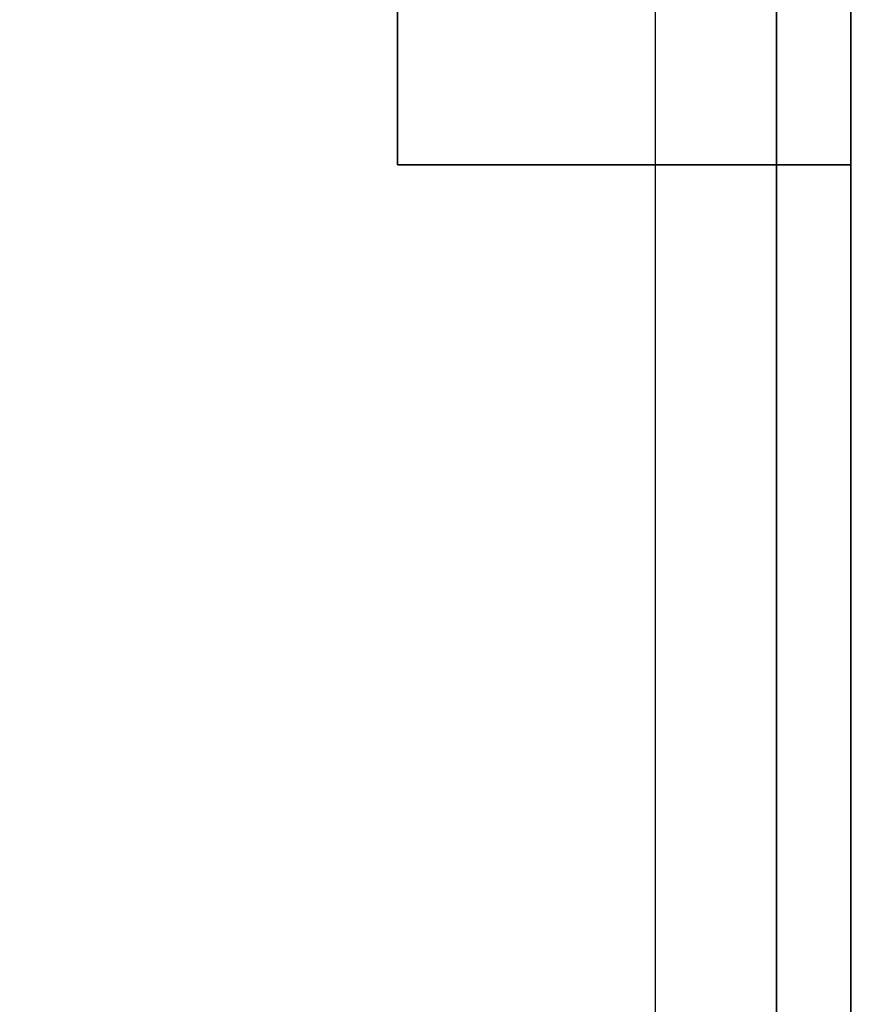
# Model space of a CAD drawing. Units: inches. Extents: x -2 to 194, y -6 to 65.
# Drawn here: x 83 to 85, y 13 to 16 of the extents above; entities that cross this region are included whole.
import ezdxf

# ---------------------------------------------------------------- set-up
doc = ezdxf.new("R2010")
doc.units = ezdxf.units.IN
doc.header["$MEASUREMENT"] = 0
doc.layers.add('WKSURF-SUPPORT', color=6, linetype='Continuous')
doc.layers.add('WKSURF-TOP', color=6, linetype='Continuous')

# ---------------------------------------------------------------- blocks, each defined once
blk = doc.blocks.new('VFT290_24L_0T')
at = {"layer": 'WKSURF-SUPPORT'}
for points in [[(0.0625, -18.75, -1.5263), (0.0625, -0.435, -9.1875), (0.5625, -0.435, -9.1875), (0.5625, -18.75, -1.5263)], [(0.2525, -15.8765, -1.7706), (0.2525, -0.56, -8.1775), (0.0625, -0.56, -8.1775), (0.0625, -15.8765, -1.7706)], [(0.0625, -0.56, -7.6975), (0.2525, -0.56, -7.6975), (0.2525, -14.7715, -1.7706), (0.0625, -14.7715, -1.7706)], [(0.2525, -12.2442, -1.79), (0.2525, -0.56, -6.6775), (0.0625, -0.56, -6.6775), (0.0625, -12.2442, -1.79)], [(0.0625, -0.56, -6.1975), (0.2525, -0.56, -6.1975), (0.2525, -11.1392, -1.79), (0.0625, -11.1392, -1.79)], [(0.2525, -8.7046, -1.7706), (0.2525, -0.56, -5.1775), (0.0625, -0.56, -5.1775), (0.0625, -8.7046, -1.7706)], [(0.0625, -0.56, -4.6975), (0.2525, -0.56, -4.6975), (0.2525, -7.5996, -1.7706), (0.0625, -7.5996, -1.7706)], [(0.2525, -15.8765, -1.7706), (0.2525, -14.7715, -1.7706), (0.2525, -0.56, -7.6975), (0.2525, -0.56, -8.1775)], [(0.2525, -12.2442, -1.79), (0.2525, -11.1392, -1.79), (0.2525, -0.56, -6.1975), (0.2525, -0.56, -6.6775)], [(0.2525, -8.7046, -1.7706), (0.2525, -7.5996, -1.7706), (0.2525, -0.56, -4.6975), (0.2525, -0.56, -5.1775)], [(0.0625, -18.16, -1.1875), (1.2225, -18.16, -1.1875), (1.2225, -4.56, -1.1875), (0.0625, -4.56, -1.1875)], [(0.0625, -4.56, -1.2475), (0.0625, -4.56, -1.1875), (1.2225, -4.56, -1.1875), (1.2225, -4.56, -1.2475)], [(1.2225, -18.16, -1.1875), (1.2225, -18.16, -1.2475), (1.2225, -4.56, -1.2475), (1.2225, -4.56, -1.1875)]]:
    blk.add_3dface(points, dxfattribs=at)
for points, invisible_edges in [([(0.0625, -18.75, -1.5263), (0.0625, -15.8765, -1.7706), (0.0625, -0.56, -8.1775), (0.0625, -0.435, -9.1875)], 5), ([(0.0625, -0.435, -2.1875), (0.0625, -2.435, -2.1875), (0.0625, -7.5996, -1.7706), (0.0625, -0.56, -4.6975)], 10), ([(0.0625, -14.7715, -1.7706), (0.0625, -12.2442, -1.79), (0.0625, -0.56, -6.6775), (0.0625, -0.56, -7.6975)], 5), ([(0.0625, -11.1392, -1.79), (0.0625, -8.7046, -1.7706), (0.0625, -0.56, -5.1775), (0.0625, -0.56, -6.1975)], 5), ([(0.0625, -2.435, -1.1875), (0.0625, -2.435, -2.1875), (0.0625, -7.5996, -1.7706), (0.0625, -4.56, -1.1875)], 6), ([(0.0625, -8.7046, -1.7706), (0.0625, -11.36, -1.1875), (0.0625, -4.56, -1.1875), (0.0625, -7.5996, -1.7706)], 5)]:
    blk.add_3dface(points, dxfattribs=dict(at, invisible_edges=invisible_edges))
blk = doc.blocks.new('MHQ400_42S0630NNBCH_0T')
at = {"layer": 'WKSURF-TOP'}
for points, invisible_edges in [([(10.2799, -10.4033, 29.06), (61.7195, -10.4033, 29.06), (61.9848, -10.5132, 29.06), (10.0146, -10.5132, 29.06)], 5), ([(10.0146, -10.5132, 28), (61.9848, -10.5132, 28), (61.7195, -10.4033, 28), (10.2799, -10.4033, 28)], 5), ([(10.0146, -10.5132, 29.06), (0.1037, -32.4673, 29.06), (71.8957, -32.4673, 29.06), (61.9848, -10.5132, 29.06)], 13), ([(61.9848, -10.5132, 28), (71.8957, -32.4673, 28), (0.1037, -32.4673, 28), (10.0146, -10.5132, 28)], 13)]:
    blk.add_3dface(points, dxfattribs=dict(at, invisible_edges=invisible_edges))

msp = doc.modelspace()

# ---------------------------------------------------------------- block references
at = {"rotation": 180}
for name, p in [('MHQ400_42S0630NNBCH_0T', (121.065, 2.9869)), ('VFT290_24L_0T', (85.065, 11, 29))]:
    msp.add_blockref(name, p, dxfattribs=at)

doc.saveas('drawing.dxf')
